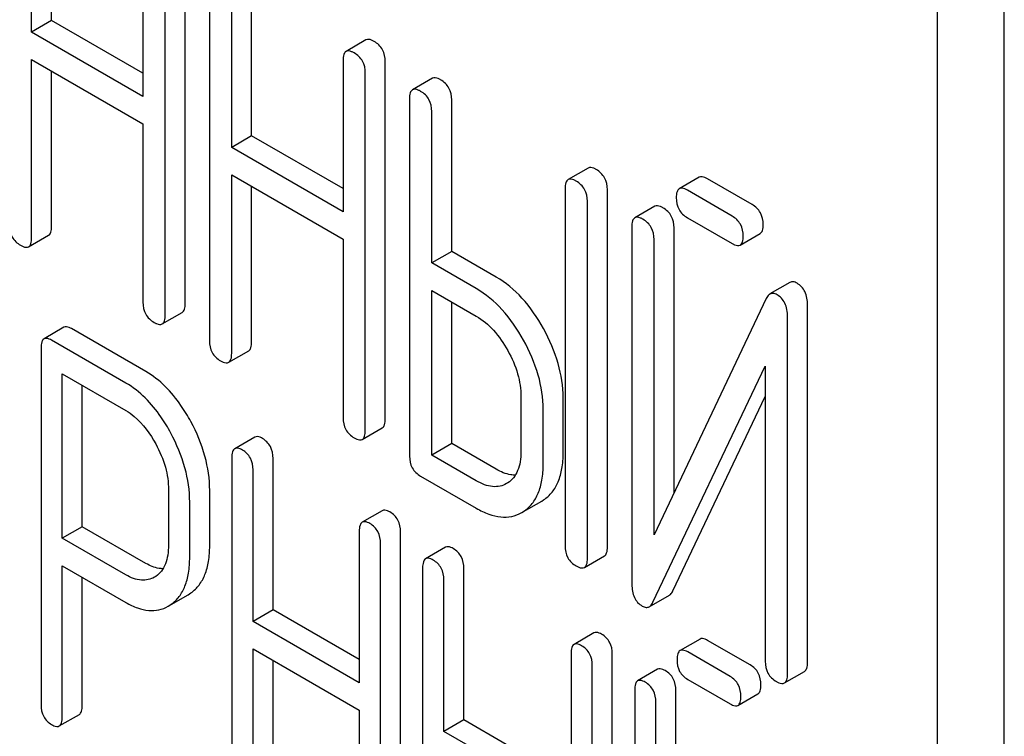
# Model space of a CAD drawing. Units: millimetres. Extents: x 0 to 2937, y -2 to 2077.
# Drawn here: x 2199 to 2210, y 1360 to 1368 of the extents above; entities that cross this region are included whole.
import ezdxf

# ---------------------------------------------------------------- set-up
doc = ezdxf.new("R2010")
doc.units = ezdxf.units.MM
doc.header["$LTSCALE"] = 161.538462
doc.layers.get('0').update_dxf_attribs({"linetype": 'CONTINUOUS'})

msp = doc.modelspace()

# ---------------------------------------------------------------- linework, layer by layer
at = {"color": 7, "linetype": 'Continuous'}
for p, q in [((2209.68, 1259.319), (2209.68, 1381.794)), ((2208.973, 1258.911), (2208.973, 1381.386)), ((2199.573, 1367.916), (2199.573, 1369.524)), ((2199.361, 1367.793), (2199.361, 1369.401)), ((2200.542, 1368.719), (2200.542, 1367.111)), ((2200.99, 1364.912), (2200.99, 1368.705)), ((2200.778, 1364.789), (2200.778, 1368.583)), ((2201.247, 1368.312), (2201.247, 1364.518)), ((2201.695, 1366.69), (2201.695, 1368.298)), ((2201.483, 1366.568), (2201.483, 1368.176)), ((2199.573, 1367.916), (2199.361, 1367.793)), ((2200.542, 1367.356), (2199.573, 1367.916)), ((2200.542, 1367.111), (2199.361, 1367.793)), ((2202.908, 1367.71), (2202.696, 1367.588)), ((2199.361, 1365.608), (2199.361, 1367.502)), ((2199.361, 1367.502), (2200.542, 1366.819)), ((2202.665, 1367.494), (2202.665, 1365.886)), ((2203.113, 1363.686), (2203.113, 1367.48)), ((2199.573, 1365.73), (2199.573, 1367.379)), ((2202.901, 1363.564), (2202.901, 1367.357)), ((2203.614, 1367.303), (2203.401, 1367.18)), ((2203.37, 1367.087), (2203.37, 1363.293)), ((2203.818, 1365.465), (2203.818, 1367.073)), ((2203.606, 1365.342), (2203.606, 1366.95)), ((2200.542, 1366.819), (2200.542, 1364.926)), ((2201.695, 1366.69), (2201.483, 1366.568)), ((2202.665, 1366.131), (2201.695, 1366.69)), ((2202.665, 1365.886), (2201.483, 1366.568)), ((2201.483, 1364.382), (2201.483, 1366.276)), ((2201.483, 1366.276), (2202.665, 1365.594)), ((2205.265, 1366.35), (2205.052, 1366.227)), ((2201.695, 1364.505), (2201.695, 1366.154)), ((2206.444, 1366.253), (2206.232, 1366.13)), ((2207.004, 1365.963), (2206.53, 1366.236)), ((2205.021, 1366.133), (2205.021, 1362.34)), ((2205.469, 1362.326), (2205.469, 1366.12)), ((2206.792, 1365.84), (2206.318, 1366.114)), ((2205.257, 1362.204), (2205.257, 1365.997)), ((2205.972, 1365.944), (2205.76, 1365.822)), ((2206.318, 1365.822), (2206.792, 1365.548)), ((2199.329, 1365.514), (2199.541, 1365.636)), ((2205.729, 1365.728), (2205.729, 1361.931)), ((2206.177, 1362.904), (2206.177, 1365.714)), ((2206.879, 1365.532), (2207.091, 1365.655)), ((2202.665, 1365.594), (2202.665, 1363.7)), ((2205.964, 1362.457), (2205.964, 1365.592)), ((2203.818, 1365.465), (2203.606, 1365.342)), ((2204.29, 1365.193), (2203.818, 1365.465)), ((2204.078, 1365.07), (2203.606, 1365.342)), ((2207.406, 1365.135), (2207.194, 1365.013)), ((2203.606, 1363.303), (2203.606, 1365.051)), ((2203.606, 1365.051), (2204.078, 1364.778)), ((2203.818, 1363.425), (2203.818, 1364.928)), ((2207.155, 1364.965), (2205.964, 1362.457)), ((2207.592, 1361.101), (2207.592, 1364.897)), ((2200.747, 1364.695), (2200.959, 1364.818)), ((2207.38, 1360.978), (2207.38, 1364.775)), ((2199.704, 1364.66), (2199.492, 1364.537)), ((2200.573, 1364.19), (2199.785, 1364.645)), ((2200.361, 1364.068), (2199.573, 1364.522)), ((2199.461, 1364.441), (2199.461, 1360.654)), ((2201.452, 1364.288), (2201.664, 1364.411)), ((2199.686, 1362.421), (2199.686, 1364.166)), ((2199.686, 1364.166), (2200.361, 1363.776)), ((2205.953, 1361.741), (2207.144, 1364.248)), ((2207.144, 1364.248), (2207.144, 1361.114)), ((2199.898, 1362.543), (2199.898, 1364.043)), ((2204.552, 1363.924), (2204.552, 1363.34)), ((2205, 1363.327), (2205, 1363.91)), ((2206.165, 1361.863), (2207.144, 1363.924)), ((2204.788, 1363.204), (2204.788, 1363.788)), ((2202.869, 1363.47), (2203.081, 1363.592)), ((2201.729, 1363.494), (2201.516, 1363.371)), ((2203.818, 1363.425), (2203.606, 1363.303)), ((2204.29, 1363.153), (2203.818, 1363.425)), ((2201.485, 1363.276), (2201.485, 1359.482)), ((2201.922, 1361.66), (2201.922, 1363.268)), ((2204.078, 1363.03), (2203.606, 1363.303)), ((2201.71, 1361.538), (2201.71, 1363.146)), ((2203.488, 1363.079), (2204.078, 1362.738)), ((2200.813, 1362.934), (2200.813, 1362.348)), ((2201.25, 1362.34), (2201.25, 1362.927)), ((2204.413, 1363.009), (2204.399, 1363.001)), ((2204.58, 1362.705), (2204.772, 1362.815)), ((2204.772, 1362.815), (2204.792, 1362.828)), ((2201.038, 1362.218), (2201.038, 1362.805)), ((2203.08, 1362.713), (2202.868, 1362.591)), ((2204.56, 1362.693), (2204.58, 1362.705)), ((2199.898, 1362.543), (2199.686, 1362.421)), ((2200.573, 1362.154), (2199.898, 1362.543)), ((2202.837, 1362.495), (2202.837, 1360.887)), ((2200.361, 1362.031), (2199.686, 1362.421)), ((2203.274, 1358.694), (2203.274, 1362.488)), ((2203.062, 1358.572), (2203.062, 1362.365)), ((2203.753, 1362.325), (2203.541, 1362.203)), ((2205.225, 1362.11), (2205.438, 1362.232)), ((2199.686, 1360.524), (2199.686, 1362.129)), ((2199.686, 1362.129), (2200.361, 1361.739)), ((2203.509, 1362.107), (2203.509, 1358.313)), ((2203.946, 1360.492), (2203.946, 1362.1)), ((2199.898, 1360.646), (2199.898, 1362.006)), ((2200.678, 1362.016), (2200.663, 1362.006)), ((2203.734, 1360.369), (2203.734, 1361.977)), ((2200.84, 1361.716), (2201.021, 1361.821)), ((2201.021, 1361.821), (2201.051, 1361.84)), ((2205.914, 1361.694), (2206.127, 1361.816)), ((2200.809, 1361.698), (2200.839, 1361.718)), ((2201.922, 1361.66), (2201.71, 1361.538)), ((2202.837, 1361.132), (2201.922, 1361.66)), ((2202.837, 1360.887), (2201.71, 1361.538)), ((2205.327, 1361.416), (2205.115, 1361.294)), ((2206.452, 1361.35), (2206.24, 1361.228)), ((2201.71, 1359.352), (2201.71, 1361.246)), ((2201.71, 1361.246), (2202.837, 1360.596)), ((2206.985, 1361.075), (2206.533, 1361.336)), ((2205.084, 1361.198), (2205.084, 1357.404)), ((2205.521, 1357.397), (2205.521, 1361.191)), ((2206.773, 1360.952), (2206.321, 1361.213)), ((2201.922, 1359.475), (2201.922, 1361.124)), ((2205.309, 1357.275), (2205.309, 1361.068)), ((2206.002, 1361.029), (2205.79, 1360.907)), ((2207.348, 1360.884), (2207.56, 1361.007)), ((2206.321, 1360.922), (2206.773, 1360.661)), ((2205.759, 1360.811), (2205.759, 1357.015)), ((2206.196, 1358.022), (2206.196, 1360.804)), ((2206.854, 1360.646), (2207.066, 1360.768)), ((2205.984, 1357.547), (2205.984, 1360.682)), ((2199.654, 1360.428), (2199.867, 1360.551)), ((2202.837, 1360.596), (2202.837, 1358.702)), ((2203.946, 1360.492), (2203.734, 1360.369)), ((2204.396, 1360.232), (2203.946, 1360.492)), ((2204.184, 1360.11), (2203.734, 1360.369))]:
    msp.add_line(p, q, dxfattribs=at)
for points, knots in [([(2202.995, 1367.694), (2202.986, 1367.699), (2202.961, 1367.713), (2202.926, 1367.72), (2202.908, 1367.71)], [0, 0, 0, 0, 0.336007, 1, 1, 1, 1]), ([(2203.113, 1367.48), (2203.113, 1367.523), (2203.096, 1367.611), (2203.031, 1367.673), (2202.995, 1367.694)], [0, 0, 0, 0, 0.510532, 1, 1, 1, 1]), ([(2202.696, 1367.588), (2202.685, 1367.581), (2202.666, 1367.548), (2202.665, 1367.514), (2202.665, 1367.494)], [0, 0, 0, 0, 0.395536, 1, 1, 1, 1]), ([(2202.783, 1367.571), (2202.774, 1367.576), (2202.748, 1367.59), (2202.713, 1367.598), (2202.696, 1367.588)], [0, 0, 0, 0, 0.336007, 1, 1, 1, 1]), ([(2202.901, 1367.357), (2202.901, 1367.401), (2202.884, 1367.489), (2202.819, 1367.551), (2202.783, 1367.571)], [0, 0, 0, 0, 0.510532, 1, 1, 1, 1]), ([(2203.7, 1367.287), (2203.691, 1367.292), (2203.666, 1367.305), (2203.631, 1367.313), (2203.614, 1367.303)], [0, 0, 0, 0, 0.336007, 1, 1, 1, 1]), ([(2203.818, 1367.073), (2203.818, 1367.116), (2203.801, 1367.204), (2203.736, 1367.266), (2203.7, 1367.287)], [0, 0, 0, 0, 0.510532, 1, 1, 1, 1]), ([(2203.401, 1367.18), (2203.39, 1367.174), (2203.371, 1367.141), (2203.37, 1367.107), (2203.37, 1367.087)], [0, 0, 0, 0, 0.395536, 1, 1, 1, 1]), ([(2203.488, 1367.164), (2203.479, 1367.169), (2203.454, 1367.183), (2203.419, 1367.19), (2203.401, 1367.18)], [0, 0, 0, 0, 0.336007, 1, 1, 1, 1]), ([(2203.606, 1366.95), (2203.606, 1366.994), (2203.589, 1367.081), (2203.524, 1367.144), (2203.488, 1367.164)], [0, 0, 0, 0, 0.510532, 1, 1, 1, 1]), ([(2205.351, 1366.334), (2205.342, 1366.339), (2205.317, 1366.352), (2205.282, 1366.36), (2205.265, 1366.35)], [0, 0, 0, 0, 0.336012, 1, 1, 1, 1]), ([(2205.469, 1366.12), (2205.469, 1366.163), (2205.452, 1366.251), (2205.387, 1366.313), (2205.351, 1366.334)], [0, 0, 0, 0, 0.510532, 1, 1, 1, 1]), ([(2206.53, 1366.236), (2206.522, 1366.241), (2206.496, 1366.255), (2206.461, 1366.262), (2206.444, 1366.253)], [0, 0, 0, 0, 0.336012, 1, 1, 1, 1]), ([(2205.052, 1366.227), (2205.041, 1366.221), (2205.022, 1366.188), (2205.021, 1366.154), (2205.021, 1366.133)], [0, 0, 0, 0, 0.395534, 1, 1, 1, 1]), ([(2205.139, 1366.211), (2205.13, 1366.216), (2205.105, 1366.23), (2205.07, 1366.237), (2205.052, 1366.227)], [0, 0, 0, 0, 0.336012, 1, 1, 1, 1]), ([(2205.257, 1365.997), (2205.257, 1366.04), (2205.24, 1366.128), (2205.175, 1366.19), (2205.139, 1366.211)], [0, 0, 0, 0, 0.510532, 1, 1, 1, 1]), ([(2206.232, 1366.13), (2206.22, 1366.123), (2206.201, 1366.091), (2206.2, 1366.057), (2206.2, 1366.036)], [0, 0, 0, 0, 0.395533, 1, 1, 1, 1]), ([(2206.318, 1366.114), (2206.309, 1366.119), (2206.284, 1366.133), (2206.249, 1366.14), (2206.232, 1366.13)], [0, 0, 0, 0, 0.336012, 1, 1, 1, 1]), ([(2206.059, 1365.928), (2206.05, 1365.933), (2206.024, 1365.947), (2205.989, 1365.954), (2205.972, 1365.944)], [0, 0, 0, 0, 0.336009, 1, 1, 1, 1]), ([(2206.2, 1366.036), (2206.2, 1365.993), (2206.215, 1365.904), (2206.282, 1365.843), (2206.318, 1365.822)], [0, 0, 0, 0, 0.5108, 1, 1, 1, 1]), ([(2207.122, 1365.749), (2207.122, 1365.792), (2207.105, 1365.88), (2207.04, 1365.942), (2207.004, 1365.963)], [0, 0, 0, 0, 0.510533, 1, 1, 1, 1]), ([(2206.177, 1365.714), (2206.177, 1365.757), (2206.16, 1365.845), (2206.095, 1365.907), (2206.059, 1365.928)], [0, 0, 0, 0, 0.510528, 1, 1, 1, 1]), ([(2206.91, 1365.626), (2206.91, 1365.67), (2206.893, 1365.757), (2206.828, 1365.82), (2206.792, 1365.84)], [0, 0, 0, 0, 0.510533, 1, 1, 1, 1]), ([(2199.125, 1365.744), (2199.125, 1365.701), (2199.14, 1365.612), (2199.207, 1365.551), (2199.243, 1365.53)], [0, 0, 0, 0, 0.510805, 1, 1, 1, 1]), ([(2205.76, 1365.822), (2205.748, 1365.815), (2205.73, 1365.782), (2205.729, 1365.748), (2205.729, 1365.728)], [0, 0, 0, 0, 0.395532, 1, 1, 1, 1]), ([(2205.846, 1365.806), (2205.838, 1365.811), (2205.812, 1365.824), (2205.777, 1365.832), (2205.76, 1365.822)], [0, 0, 0, 0, 0.336009, 1, 1, 1, 1]), ([(2205.964, 1365.592), (2205.964, 1365.635), (2205.948, 1365.723), (2205.882, 1365.785), (2205.846, 1365.806)], [0, 0, 0, 0, 0.510528, 1, 1, 1, 1]), ([(2207.091, 1365.655), (2207.102, 1365.661), (2207.121, 1365.694), (2207.122, 1365.728), (2207.122, 1365.749)], [0, 0, 0, 0, 0.391929, 1, 1, 1, 1]), ([(2199.541, 1365.636), (2199.553, 1365.643), (2199.572, 1365.675), (2199.573, 1365.709), (2199.573, 1365.73)], [0, 0, 0, 0, 0.391928, 1, 1, 1, 1]), ([(2199.243, 1365.53), (2199.251, 1365.525), (2199.277, 1365.511), (2199.312, 1365.504), (2199.329, 1365.514)], [0, 0, 0, 0, 0.33283, 1, 1, 1, 1]), ([(2199.329, 1365.514), (2199.341, 1365.52), (2199.359, 1365.553), (2199.361, 1365.587), (2199.361, 1365.608)], [0, 0, 0, 0, 0.391928, 1, 1, 1, 1]), ([(2206.792, 1365.548), (2206.801, 1365.543), (2206.827, 1365.53), (2206.861, 1365.522), (2206.879, 1365.532)], [0, 0, 0, 0, 0.332825, 1, 1, 1, 1]), ([(2206.879, 1365.532), (2206.89, 1365.539), (2206.909, 1365.571), (2206.91, 1365.606), (2206.91, 1365.626)], [0, 0, 0, 0, 0.391929, 1, 1, 1, 1]), ([(2204.792, 1364.645), (2204.727, 1364.761), (2204.586, 1364.97), (2204.391, 1365.134), (2204.29, 1365.193)], [0, 0, 0, 0, 0.530892, 1, 1, 1, 1]), ([(2207.481, 1365.127), (2207.468, 1365.135), (2207.444, 1365.146), (2207.416, 1365.141), (2207.406, 1365.135)], [0, 0, 0, 0, 0.557952, 1, 1, 1, 1]), ([(2207.592, 1364.897), (2207.592, 1364.945), (2207.582, 1365.016), (2207.532, 1365.091), (2207.499, 1365.117), (2207.481, 1365.127)], [0, 0, 0, 0, 0.538119, 0.769749, 1, 1, 1, 1]), ([(2204.579, 1364.523), (2204.515, 1364.639), (2204.374, 1364.848), (2204.179, 1365.012), (2204.078, 1365.07)], [0, 0, 0, 0, 0.530892, 1, 1, 1, 1]), ([(2207.194, 1365.013), (2207.19, 1365.01), (2207.173, 1364.998), (2207.162, 1364.98), (2207.155, 1364.965)], [0, 0, 0, 0, 0.215839, 1, 1, 1, 1]), ([(2207.269, 1365.005), (2207.256, 1365.012), (2207.231, 1365.023), (2207.204, 1365.018), (2207.194, 1365.013)], [0, 0, 0, 0, 0.557952, 1, 1, 1, 1]), ([(2207.38, 1364.775), (2207.38, 1364.822), (2207.369, 1364.894), (2207.319, 1364.969), (2207.286, 1364.995), (2207.269, 1365.005)], [0, 0, 0, 0, 0.538119, 0.769749, 1, 1, 1, 1]), ([(2200.542, 1364.926), (2200.542, 1364.882), (2200.557, 1364.793), (2200.624, 1364.732), (2200.66, 1364.712)], [0, 0, 0, 0, 0.5108, 1, 1, 1, 1]), ([(2200.959, 1364.818), (2200.97, 1364.825), (2200.989, 1364.857), (2200.99, 1364.891), (2200.99, 1364.912)], [0, 0, 0, 0, 0.39193, 1, 1, 1, 1]), ([(2200.66, 1364.712), (2200.669, 1364.707), (2200.694, 1364.693), (2200.729, 1364.685), (2200.747, 1364.695)], [0, 0, 0, 0, 0.332825, 1, 1, 1, 1]), ([(2200.747, 1364.695), (2200.758, 1364.702), (2200.777, 1364.735), (2200.778, 1364.769), (2200.778, 1364.789)], [0, 0, 0, 0, 0.39193, 1, 1, 1, 1]), ([(2204.078, 1364.778), (2204.146, 1364.739), (2204.275, 1364.629), (2204.369, 1364.489), (2204.412, 1364.412)], [0, 0, 0, 0, 0.473958, 1, 1, 1, 1]), ([(2199.785, 1364.645), (2199.777, 1364.65), (2199.753, 1364.662), (2199.72, 1364.669), (2199.704, 1364.66)], [0, 0, 0, 0, 0.333882, 1, 1, 1, 1]), ([(2205, 1363.91), (2205, 1364.033), (2204.96, 1364.29), (2204.856, 1364.528), (2204.792, 1364.645)], [0, 0, 0, 0, 0.477956, 1, 1, 1, 1]), ([(2199.492, 1364.537), (2199.48, 1364.53), (2199.462, 1364.497), (2199.461, 1364.462), (2199.461, 1364.441)], [0, 0, 0, 0, 0.392456, 1, 1, 1, 1]), ([(2199.573, 1364.522), (2199.565, 1364.527), (2199.541, 1364.54), (2199.508, 1364.546), (2199.492, 1364.537)], [0, 0, 0, 0, 0.333882, 1, 1, 1, 1]), ([(2201.247, 1364.518), (2201.247, 1364.475), (2201.262, 1364.386), (2201.329, 1364.325), (2201.365, 1364.304)], [0, 0, 0, 0, 0.5108, 1, 1, 1, 1]), ([(2201.664, 1364.411), (2201.676, 1364.417), (2201.694, 1364.45), (2201.695, 1364.484), (2201.695, 1364.505)], [0, 0, 0, 0, 0.39193, 1, 1, 1, 1]), ([(2204.788, 1363.788), (2204.788, 1363.91), (2204.748, 1364.168), (2204.644, 1364.406), (2204.579, 1364.523)], [0, 0, 0, 0, 0.477956, 1, 1, 1, 1]), ([(2201.452, 1364.288), (2201.463, 1364.295), (2201.482, 1364.327), (2201.483, 1364.362), (2201.483, 1364.382)], [0, 0, 0, 0, 0.39193, 1, 1, 1, 1]), ([(2204.412, 1364.412), (2204.456, 1364.334), (2204.525, 1364.176), (2204.552, 1364.005), (2204.552, 1363.924)], [0, 0, 0, 0, 0.526411, 1, 1, 1, 1]), ([(2201.365, 1364.304), (2201.374, 1364.299), (2201.4, 1364.286), (2201.435, 1364.278), (2201.452, 1364.288)], [0, 0, 0, 0, 0.332825, 1, 1, 1, 1]), ([(2201.05, 1363.658), (2201.018, 1363.717), (2200.895, 1363.922), (2200.722, 1364.104), (2200.573, 1364.19)], [0, 0, 0, 0, 0.27974, 1, 1, 1, 1]), ([(2200.837, 1363.536), (2200.806, 1363.595), (2200.682, 1363.8), (2200.51, 1363.982), (2200.361, 1364.068)], [0, 0, 0, 0, 0.27974, 1, 1, 1, 1]), ([(2200.361, 1363.776), (2200.392, 1363.758), (2200.523, 1363.665), (2200.619, 1363.529), (2200.678, 1363.421)], [0, 0, 0, 0, 0.228339, 1, 1, 1, 1]), ([(2201.25, 1362.927), (2201.25, 1363.049), (2201.212, 1363.305), (2201.112, 1363.542), (2201.05, 1363.658)], [0, 0, 0, 0, 0.479848, 1, 1, 1, 1]), ([(2202.665, 1363.7), (2202.665, 1363.657), (2202.68, 1363.568), (2202.747, 1363.507), (2202.783, 1363.486)], [0, 0, 0, 0, 0.510804, 1, 1, 1, 1]), ([(2203.081, 1363.592), (2203.093, 1363.599), (2203.112, 1363.632), (2203.113, 1363.666), (2203.113, 1363.686)], [0, 0, 0, 0, 0.39193, 1, 1, 1, 1]), ([(2202.869, 1363.47), (2202.881, 1363.477), (2202.9, 1363.509), (2202.901, 1363.543), (2202.901, 1363.564)], [0, 0, 0, 0, 0.39193, 1, 1, 1, 1]), ([(2201.038, 1362.805), (2201.038, 1362.927), (2201, 1363.182), (2200.9, 1363.419), (2200.837, 1363.536)], [0, 0, 0, 0, 0.479848, 1, 1, 1, 1]), ([(2201.81, 1363.479), (2201.802, 1363.484), (2201.778, 1363.497), (2201.745, 1363.503), (2201.729, 1363.494)], [0, 0, 0, 0, 0.333876, 1, 1, 1, 1]), ([(2201.922, 1363.268), (2201.922, 1363.311), (2201.907, 1363.397), (2201.844, 1363.459), (2201.81, 1363.479)], [0, 0, 0, 0, 0.517748, 1, 1, 1, 1]), ([(2202.783, 1363.486), (2202.791, 1363.481), (2202.817, 1363.467), (2202.852, 1363.46), (2202.869, 1363.47)], [0, 0, 0, 0, 0.332825, 1, 1, 1, 1]), ([(2200.678, 1363.421), (2200.72, 1363.342), (2200.787, 1363.185), (2200.813, 1363.015), (2200.813, 1362.934)], [0, 0, 0, 0, 0.526475, 1, 1, 1, 1]), ([(2201.516, 1363.371), (2201.505, 1363.365), (2201.486, 1363.331), (2201.485, 1363.297), (2201.485, 1363.276)], [0, 0, 0, 0, 0.392458, 1, 1, 1, 1]), ([(2201.598, 1363.357), (2201.59, 1363.361), (2201.565, 1363.374), (2201.533, 1363.381), (2201.516, 1363.371)], [0, 0, 0, 0, 0.333876, 1, 1, 1, 1]), ([(2201.71, 1363.146), (2201.71, 1363.189), (2201.695, 1363.275), (2201.632, 1363.337), (2201.598, 1363.357)], [0, 0, 0, 0, 0.517748, 1, 1, 1, 1]), ([(2204.552, 1363.34), (2204.552, 1363.304), (2204.547, 1363.235), (2204.522, 1363.14), (2204.478, 1363.062), (2204.435, 1363.024), (2204.413, 1363.009)], [0, 0, 0, 0, 0.289346, 0.549709, 0.783011, 1, 1, 1, 1]), ([(2203.37, 1363.293), (2203.37, 1363.25), (2203.385, 1363.161), (2203.452, 1363.1), (2203.488, 1363.079)], [0, 0, 0, 0, 0.510804, 1, 1, 1, 1]), ([(2204.792, 1362.828), (2204.826, 1362.85), (2204.889, 1362.907), (2204.955, 1363.023), (2204.993, 1363.166), (2205, 1363.271), (2205, 1363.327)], [0, 0, 0, 0, 0.216661, 0.444539, 0.701337, 1, 1, 1, 1]), ([(2204.492, 1363.09), (2204.476, 1363.09), (2204.405, 1363.096), (2204.338, 1363.125), (2204.29, 1363.153)], [0, 0, 0, 0, 0.222451, 1, 1, 1, 1]), ([(2204.58, 1362.705), (2204.614, 1362.728), (2204.677, 1362.785), (2204.743, 1362.901), (2204.781, 1363.044), (2204.788, 1363.148), (2204.788, 1363.204)], [0, 0, 0, 0, 0.216661, 0.444539, 0.701337, 1, 1, 1, 1]), ([(2204.399, 1363.001), (2204.377, 1362.988), (2204.33, 1362.969), (2204.248, 1362.965), (2204.162, 1362.986), (2204.106, 1363.014), (2204.078, 1363.03)], [0, 0, 0, 0, 0.217526, 0.449257, 0.708844, 1, 1, 1, 1]), ([(2203.162, 1362.699), (2203.153, 1362.703), (2203.129, 1362.716), (2203.097, 1362.723), (2203.08, 1362.713)], [0, 0, 0, 0, 0.333882, 1, 1, 1, 1]), ([(2204.078, 1362.738), (2204.121, 1362.714), (2204.204, 1362.673), (2204.333, 1362.641), (2204.454, 1362.645), (2204.527, 1362.674), (2204.56, 1362.693)], [0, 0, 0, 0, 0.293975, 0.547519, 0.775892, 1, 1, 1, 1]), ([(2202.949, 1362.576), (2202.941, 1362.581), (2202.917, 1362.594), (2202.884, 1362.6), (2202.868, 1362.591)], [0, 0, 0, 0, 0.333882, 1, 1, 1, 1]), ([(2203.274, 1362.488), (2203.274, 1362.531), (2203.259, 1362.617), (2203.196, 1362.679), (2203.162, 1362.699)], [0, 0, 0, 0, 0.517748, 1, 1, 1, 1]), ([(2202.868, 1362.591), (2202.856, 1362.584), (2202.838, 1362.551), (2202.837, 1362.516), (2202.837, 1362.495)], [0, 0, 0, 0, 0.392456, 1, 1, 1, 1]), ([(2203.062, 1362.365), (2203.062, 1362.408), (2203.047, 1362.494), (2202.984, 1362.556), (2202.949, 1362.576)], [0, 0, 0, 0, 0.517748, 1, 1, 1, 1]), ([(2200.813, 1362.348), (2200.813, 1362.312), (2200.808, 1362.244), (2200.785, 1362.149), (2200.742, 1362.07), (2200.701, 1362.031), (2200.678, 1362.016)], [0, 0, 0, 0, 0.288732, 0.549695, 0.783554, 1, 1, 1, 1]), ([(2201.051, 1361.84), (2201.084, 1361.863), (2201.144, 1361.922), (2201.207, 1362.038), (2201.243, 1362.18), (2201.25, 1362.285), (2201.25, 1362.34)], [0, 0, 0, 0, 0.214687, 0.442171, 0.699688, 1, 1, 1, 1]), ([(2203.834, 1362.31), (2203.826, 1362.315), (2203.802, 1362.328), (2203.769, 1362.334), (2203.753, 1362.325)], [0, 0, 0, 0, 0.333882, 1, 1, 1, 1]), ([(2203.946, 1362.1), (2203.946, 1362.143), (2203.931, 1362.228), (2203.869, 1362.29), (2203.834, 1362.31)], [0, 0, 0, 0, 0.517748, 1, 1, 1, 1]), ([(2205.021, 1362.34), (2205.021, 1362.296), (2205.036, 1362.208), (2205.103, 1362.147), (2205.139, 1362.126)], [0, 0, 0, 0, 0.5108, 1, 1, 1, 1]), ([(2205.438, 1362.232), (2205.449, 1362.239), (2205.468, 1362.271), (2205.469, 1362.305), (2205.469, 1362.326)], [0, 0, 0, 0, 0.39193, 1, 1, 1, 1]), ([(2200.839, 1361.718), (2200.872, 1361.741), (2200.932, 1361.799), (2200.995, 1361.915), (2201.031, 1362.058), (2201.038, 1362.162), (2201.038, 1362.218)], [0, 0, 0, 0, 0.214687, 0.442171, 0.699688, 1, 1, 1, 1]), ([(2203.541, 1362.203), (2203.529, 1362.196), (2203.511, 1362.162), (2203.509, 1362.128), (2203.509, 1362.107)], [0, 0, 0, 0, 0.392456, 1, 1, 1, 1]), ([(2203.622, 1362.188), (2203.614, 1362.193), (2203.59, 1362.205), (2203.557, 1362.212), (2203.541, 1362.203)], [0, 0, 0, 0, 0.333882, 1, 1, 1, 1]), ([(2203.734, 1361.977), (2203.734, 1362.02), (2203.719, 1362.106), (2203.656, 1362.168), (2203.622, 1362.188)], [0, 0, 0, 0, 0.517748, 1, 1, 1, 1]), ([(2205.225, 1362.11), (2205.237, 1362.116), (2205.256, 1362.149), (2205.257, 1362.183), (2205.257, 1362.204)], [0, 0, 0, 0, 0.39193, 1, 1, 1, 1]), ([(2200.755, 1362.097), (2200.741, 1362.097), (2200.676, 1362.102), (2200.616, 1362.129), (2200.573, 1362.154)], [0, 0, 0, 0, 0.224666, 1, 1, 1, 1]), ([(2205.139, 1362.126), (2205.148, 1362.121), (2205.173, 1362.107), (2205.208, 1362.1), (2205.225, 1362.11)], [0, 0, 0, 0, 0.332825, 1, 1, 1, 1]), ([(2200.663, 1362.006), (2200.643, 1361.995), (2200.598, 1361.977), (2200.491, 1361.969), (2200.411, 1362.002), (2200.361, 1362.031)], [0, 0, 0, 0, 0.21905, 0.451422, 1, 1, 1, 1]), ([(2205.729, 1361.931), (2205.729, 1361.884), (2205.738, 1361.813), (2205.788, 1361.737), (2205.821, 1361.711), (2205.839, 1361.701)], [0, 0, 0, 0, 0.5349, 0.765797, 1, 1, 1, 1]), ([(2206.127, 1361.816), (2206.13, 1361.819), (2206.147, 1361.831), (2206.158, 1361.849), (2206.165, 1361.863)], [0, 0, 0, 0, 0.215861, 1, 1, 1, 1]), ([(2200.361, 1361.739), (2200.4, 1361.716), (2200.478, 1361.678), (2200.598, 1361.649), (2200.711, 1361.654), (2200.779, 1361.681), (2200.809, 1361.698)], [0, 0, 0, 0, 0.293112, 0.546323, 0.775055, 1, 1, 1, 1]), ([(2205.839, 1361.701), (2205.852, 1361.694), (2205.877, 1361.683), (2205.904, 1361.688), (2205.914, 1361.694)], [0, 0, 0, 0, 0.549868, 1, 1, 1, 1]), ([(2205.914, 1361.694), (2205.918, 1361.696), (2205.935, 1361.708), (2205.946, 1361.726), (2205.953, 1361.741)], [0, 0, 0, 0, 0.215861, 1, 1, 1, 1]), ([(2205.408, 1361.401), (2205.4, 1361.406), (2205.376, 1361.419), (2205.343, 1361.425), (2205.327, 1361.416)], [0, 0, 0, 0, 0.333876, 1, 1, 1, 1]), ([(2205.521, 1361.191), (2205.521, 1361.234), (2205.506, 1361.319), (2205.443, 1361.382), (2205.408, 1361.401)], [0, 0, 0, 0, 0.517744, 1, 1, 1, 1]), ([(2206.533, 1361.336), (2206.525, 1361.341), (2206.501, 1361.353), (2206.468, 1361.36), (2206.452, 1361.35)], [0, 0, 0, 0, 0.333882, 1, 1, 1, 1]), ([(2205.115, 1361.294), (2205.103, 1361.287), (2205.085, 1361.253), (2205.084, 1361.219), (2205.084, 1361.198)], [0, 0, 0, 0, 0.392458, 1, 1, 1, 1]), ([(2205.196, 1361.279), (2205.188, 1361.284), (2205.164, 1361.296), (2205.131, 1361.303), (2205.115, 1361.294)], [0, 0, 0, 0, 0.333876, 1, 1, 1, 1]), ([(2205.309, 1361.068), (2205.309, 1361.111), (2205.294, 1361.197), (2205.231, 1361.259), (2205.196, 1361.279)], [0, 0, 0, 0, 0.517744, 1, 1, 1, 1]), ([(2206.24, 1361.228), (2206.228, 1361.221), (2206.21, 1361.188), (2206.208, 1361.153), (2206.208, 1361.132)], [0, 0, 0, 0, 0.392456, 1, 1, 1, 1]), ([(2206.321, 1361.213), (2206.313, 1361.218), (2206.289, 1361.231), (2206.256, 1361.237), (2206.24, 1361.228)], [0, 0, 0, 0, 0.333882, 1, 1, 1, 1]), ([(2206.083, 1361.015), (2206.075, 1361.02), (2206.051, 1361.032), (2206.018, 1361.039), (2206.002, 1361.029)], [0, 0, 0, 0, 0.333882, 1, 1, 1, 1]), ([(2206.208, 1361.132), (2206.208, 1361.089), (2206.222, 1361.003), (2206.286, 1360.942), (2206.321, 1360.922)], [0, 0, 0, 0, 0.5182, 1, 1, 1, 1]), ([(2207.098, 1360.864), (2207.098, 1360.907), (2207.083, 1360.993), (2207.02, 1361.055), (2206.985, 1361.075)], [0, 0, 0, 0, 0.517748, 1, 1, 1, 1]), ([(2207.144, 1361.114), (2207.144, 1361.071), (2207.159, 1360.982), (2207.226, 1360.921), (2207.262, 1360.9)], [0, 0, 0, 0, 0.510804, 1, 1, 1, 1]), ([(2207.56, 1361.007), (2207.572, 1361.013), (2207.59, 1361.046), (2207.592, 1361.08), (2207.592, 1361.101)], [0, 0, 0, 0, 0.391928, 1, 1, 1, 1]), ([(2206.196, 1360.804), (2206.196, 1360.847), (2206.181, 1360.933), (2206.118, 1360.995), (2206.083, 1361.015)], [0, 0, 0, 0, 0.517748, 1, 1, 1, 1]), ([(2206.885, 1360.742), (2206.885, 1360.784), (2206.87, 1360.87), (2206.808, 1360.932), (2206.773, 1360.952)], [0, 0, 0, 0, 0.517748, 1, 1, 1, 1]), ([(2207.348, 1360.884), (2207.36, 1360.891), (2207.378, 1360.923), (2207.38, 1360.957), (2207.38, 1360.978)], [0, 0, 0, 0, 0.391928, 1, 1, 1, 1]), ([(2205.79, 1360.907), (2205.778, 1360.9), (2205.76, 1360.867), (2205.759, 1360.832), (2205.759, 1360.811)], [0, 0, 0, 0, 0.392456, 1, 1, 1, 1]), ([(2205.871, 1360.892), (2205.863, 1360.897), (2205.839, 1360.91), (2205.806, 1360.916), (2205.79, 1360.907)], [0, 0, 0, 0, 0.333882, 1, 1, 1, 1]), ([(2205.984, 1360.682), (2205.984, 1360.724), (2205.968, 1360.81), (2205.906, 1360.872), (2205.871, 1360.892)], [0, 0, 0, 0, 0.517748, 1, 1, 1, 1]), ([(2207.066, 1360.768), (2207.078, 1360.775), (2207.097, 1360.808), (2207.098, 1360.843), (2207.098, 1360.864)], [0, 0, 0, 0, 0.388765, 1, 1, 1, 1]), ([(2207.262, 1360.9), (2207.27, 1360.895), (2207.296, 1360.882), (2207.331, 1360.874), (2207.348, 1360.884)], [0, 0, 0, 0, 0.33283, 1, 1, 1, 1]), ([(2206.854, 1360.646), (2206.866, 1360.653), (2206.884, 1360.686), (2206.885, 1360.72), (2206.885, 1360.742)], [0, 0, 0, 0, 0.388765, 1, 1, 1, 1]), ([(2199.461, 1360.654), (2199.461, 1360.611), (2199.474, 1360.524), (2199.539, 1360.463), (2199.573, 1360.443)], [0, 0, 0, 0, 0.5182, 1, 1, 1, 1]), ([(2199.867, 1360.551), (2199.878, 1360.557), (2199.897, 1360.591), (2199.898, 1360.625), (2199.898, 1360.646)], [0, 0, 0, 0, 0.388765, 1, 1, 1, 1]), ([(2206.773, 1360.661), (2206.781, 1360.656), (2206.805, 1360.643), (2206.838, 1360.637), (2206.854, 1360.646)], [0, 0, 0, 0, 0.33079, 1, 1, 1, 1]), ([(2199.654, 1360.428), (2199.666, 1360.435), (2199.685, 1360.468), (2199.686, 1360.503), (2199.686, 1360.524)], [0, 0, 0, 0, 0.388765, 1, 1, 1, 1]), ([(2199.573, 1360.443), (2199.581, 1360.438), (2199.605, 1360.425), (2199.638, 1360.419), (2199.654, 1360.428)], [0, 0, 0, 0, 0.330789, 1, 1, 1, 1])]:
    msp.add_open_spline(points, degree=3, knots=knots, dxfattribs=at)

doc.saveas('drawing.dxf')
